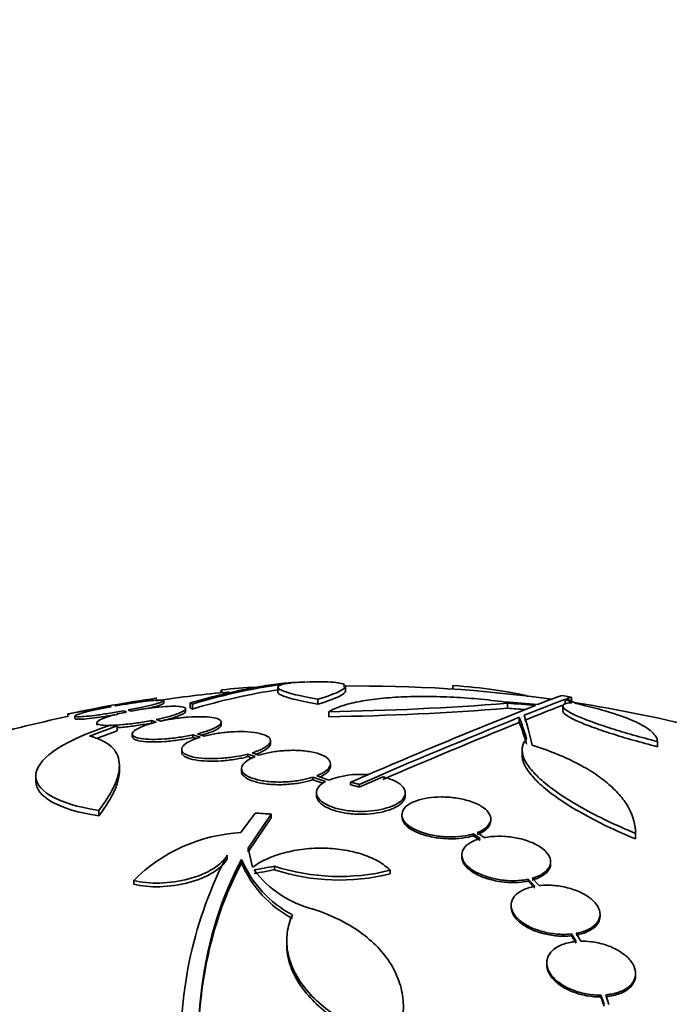
# Model space of a CAD drawing. Units: millimetres. Extents: x 0 to 780, y 0 to 1164.
# Drawn here: x 738 to 751, y 760 to 780 of the extents above; entities that cross this region are included whole.
import ezdxf
from ezdxf import colors
from ezdxf.entities.mleader import LeaderData, LeaderLine
from ezdxf.math import Vec2, Vec3

# ---------------------------------------------------------------- set-up
doc = ezdxf.new("R2010")
doc.units = ezdxf.units.MM
doc.layers.add('DV5_Défaut', color=7, linetype='Continuous')
doc.layers.add('Défaut', color=7, linetype='Continuous')

# ---------------------------------------------------------------- blocks, each defined once
blk = doc.blocks.new('_DOT')
at = {"color": 0}
blk.add_line((0, 0), (-1, 0), dxfattribs=at)
at = {"color": 0, "const_width": 0.333}
blk.add_lwpolyline([(-0.1665, 0, 1), (0.1665, 0, 1)], format="xyb", close=True, dxfattribs=at)
blk = doc.blocks.new('SE4')
at = {"layer": 'DV5_Défaut', "color": 7, "linetype": 'Continuous', "lineweight": 35}
for p, q in [((743.358, 766.127), (743.358, 766.027)), ((744.726, 766.046), (744.726, 766.147)), ((746.9, 766.153), (746.9, 766.089)), ((746.904, 766.164), (746.904, 766.089)), ((742.202, 766.052), (742.202, 766.014)), ((742.225, 766.075), (742.225, 766.017)), ((744.169, 765.884), (744.169, 765.783)), ((749.179, 765.884), (749.179, 765.782)), ((749.308, 765.847), (749.308, 765.922)), ((739.961, 765.739), (739.978, 765.733)), ((740.077, 765.751), (740.061, 765.757)), ((741.047, 765.803), (741.047, 765.854)), ((741.489, 765.638), (741.489, 765.689)), ((741.583, 765.812), (741.583, 765.711)), ((741.626, 765.787), (741.626, 765.685)), ((748.011, 765.803), (748.011, 765.701)), ((749.132, 765.747), (749.132, 765.645)), ((739.104, 765.588), (739.104, 765.537)), ((739.247, 765.543), (739.247, 765.491)), ((740.229, 765.648), (740.294, 765.626)), ((740.39, 765.645), (740.328, 765.666)), ((744.39, 765.631), (744.39, 765.529)), ((748.249, 765.518), (748.249, 765.415)), ((739.542, 765.139), (740.105, 765.345)), ((739.689, 765.408), (739.689, 765.356)), ((740.105, 765.345), (740.105, 765.242)), ((740.798, 765.454), (740.798, 765.402)), ((740.798, 765.454), (740.895, 765.42)), ((740.987, 765.441), (740.894, 765.473)), ((742.209, 765.37), (742.209, 765.421)), ((739.684, 765.088), (740.105, 765.242)), ((740.409, 765.183), (740.409, 765.131)), ((741.639, 765.164), (741.639, 765.112)), ((741.639, 765.164), (741.783, 765.114)), ((741.639, 765.112), (741.712, 765.087)), ((741.867, 765.138), (741.73, 765.185)), ((743.21, 764.993), (743.21, 765.045)), ((751.047, 765.028), (751.047, 764.923)), ((741.41, 764.869), (741.41, 764.816)), ((742.753, 764.775), (742.753, 764.723)), ((742.753, 764.775), (742.899, 764.724)), ((742.753, 764.723), (742.839, 764.692)), ((742.975, 764.751), (742.837, 764.799)), ((748.307, 764.848), (748.307, 764.743)), ((740.148, 764.43), (740.148, 764.536)), ((744.423, 764.526), (744.423, 764.579)), ((738.454, 764.33), (738.454, 764.223)), ((742.623, 764.482), (742.623, 764.429)), ((744.07, 764.308), (744.07, 764.255)), ((744.07, 764.308), (744.325, 764.217)), ((744.39, 764.249), (744.146, 764.336)), ((745.004, 764.107), (745.483, 764.313)), ((744.07, 764.255), (744.272, 764.183)), ((744.833, 764.206), (744.833, 764.152)), ((745.004, 764.161), (745.004, 764.107)), ((744.14, 763.99), (744.14, 763.937)), ((745.94, 763.934), (745.94, 763.988)), ((739.731, 763.633), (739.731, 763.523)), ((742.899, 763.58), (742.611, 763.185)), ((742.754, 762.871), (743.226, 763.558)), ((743.226, 763.558), (743.226, 763.483)), ((745.871, 763.544), (745.871, 763.506)), ((742.754, 762.797), (743.226, 763.483)), ((747.671, 763.423), (747.671, 763.461)), ((747.32, 763.157), (747.32, 763.12)), ((747.32, 763.157), (747.457, 763.062)), ((747.32, 763.12), (747.457, 763.025)), ((747.541, 763.082), (747.395, 763.183)), ((750.605, 763.169), (750.605, 763.056)), ((742.332, 762.726), (742.332, 762.652)), ((742.754, 762.871), (742.754, 762.797)), ((742.845, 762.482), (742.754, 762.871)), ((747.085, 762.73), (747.085, 762.693)), ((742.624, 762.641), (742.624, 762.567)), ((743.287, 762.504), (743.287, 762.43)), ((748.885, 762.555), (748.885, 762.593)), ((745.633, 762.421), (745.633, 762.348)), ((740.438, 762.215), (740.438, 762.14)), ((748.427, 762.24), (748.427, 762.203)), ((748.427, 762.24), (748.564, 762.097)), ((748.427, 762.203), (748.564, 762.06)), ((748.655, 762.11), (748.511, 762.26)), ((748.085, 761.713), (748.085, 761.676)), ((749.885, 761.493), (749.885, 761.53)), ((749.308, 761.132), (749.308, 761.095)), ((749.308, 761.132), (749.4, 760.979)), ((749.496, 760.985), (749.399, 761.145)), ((743.539, 760.995), (743.539, 760.922)), ((749.308, 761.095), (749.4, 760.943)), ((748.805, 760.546), (748.805, 760.51)), ((750.605, 760.297), (750.605, 760.333)), ((749.904, 759.894), (749.904, 759.858)), ((749.904, 759.894), (749.966, 759.708)), ((749.904, 759.858), (749.966, 759.672)), ((750.065, 759.704), (750, 759.899))]:
    blk.add_line(p, q, dxfattribs=at)
for centre, radius, start, end in [((745.139, 754.165), 12.141, 97.1873, 106.8198), ((743.268, 756.902), 9.232, 92.1949, 96.4864), ((745.004, 737.653), 28.6, 92.1963, 92.6556), ((745.004, 737.653), 28.5, 82.1191, 90.6537), ((745.004, 737.653), 28.55, 98.2812, 101.9015), ((745.004, 737.653), 28.5, 95.2924, 98.2958), ((745.139, 754.104), 12.102, 98.3431, 106.8777), ((763.272, 728.73), 39.737, 110.7724, 112.0542), ((745.004, 737.653), 28.6, 81.3582, 81.7648), ((743.396, 824.952), 59.329, 270.95998, 274.46161), ((743.396, 824.638), 59.117, 270.96356, 274.47776), ((798.005, 641.356), 133.863, 111.66995, 113.40401), ((763.268, 728.774), 39.599, 110.9361, 112.1277), ((745.004, 737.653), 28.5, 69.9948, 81.2052), ((745.004, 737.653), 28.5, 101.9228, 110.0052), ((803.756, 628.235), 148.08, 112.01475, 113.37571), ((802.377, 631.973), 144.002, 112.07899, 113.27173), ((745.038, 762.489), 1.875, 85.682, 110.2027), ((742.795, 759.854), 3.336, 93.1651, 134.9486), ((749.654, 758.905), 8.259, 152.4432, 182.5007), ((744.734, 763.541), 2.294, 203.0988, 241.8828), ((744.733, 763.469), 2.293, 203.1506, 241.9143), ((744.606, 766.581), 4.285, 252.0771, 283.8672), ((744.602, 763.739), 2.168, 217.2375, 255.8015), ((744.606, 766.516), 4.293, 252.1142, 283.8442)]:
    blk.add_arc(centre, radius, start, end, dxfattribs=at)
for centre, major_axis, ratio, start_param, end_param in [((748.632, 737.653), (0, 28.359), 0.203621, -0.117963, -0.09496), ((748.719, 737.653), (0, 28.348), 0.199989, -0.120164, -0.086359), ((746.198, 737.653), (0, 28.234), 0.965206, 6.194343, 6.218239), ((746.246, 737.653), (0, 28.21), 0.964615, 6.197488, 6.218252), ((746.246, 737.653), (0, 28.108), 0.964615, 6.205083, 6.218018), ((747.775, 737.653), (0, 28.465), 0.081699, -0.270959, -0.205541), ((747.998, 737.653), (0, 28.442), 0.064363, -0.284192, -0.194363), ((747.775, 737.653), (0, 28.364), 0.081699, -0.271943, -0.20628), ((747.343, 743.833), (-25.376, 9.6), 0.683087, -1.160194, -1.147525), ((742.996, 742.998), (25.752, 9.675), 0.683401, 1.308519, 1.323961), ((742.996, 742.998), (25.655, 9.639), 0.683401, 1.308477, 1.323978)]:
    blk.add_ellipse(centre, major_axis=major_axis, ratio=ratio, start_param=start_param, end_param=end_param, dxfattribs=at)
for points, knots in [([(743.708, 766.223), (743.666, 766.221), (743.623, 766.219), (743.452, 766.205), (743.314, 766.189), (743.019, 766.146), (742.862, 766.118), (742.363, 766.017), (741.992, 765.927), (741.583, 765.812)], [0, 0, 0, 0, 0.081118, 0.081118, 0.310838, 0.310838, 0.540559, 0.540559, 1, 1, 1, 1]), ([(743.62, 766.211), (743.498, 766.197), (743.42, 766.18), (743.364, 766.147), (743.356, 766.135), (743.362, 766.11), (743.389, 766.083), (743.457, 766.054), (743.547, 766.022), (743.603, 766.006), (743.798, 765.956), (743.964, 765.921), (744.169, 765.884)], [0, 0, 0, 0, 0.25, 0.25, 0.375, 0.375, 0.5, 0.625, 0.625, 0.75, 0.75, 1, 1, 1, 1]), ([(744.169, 765.884), (744.37, 765.945), (744.517, 765.999), (744.658, 766.071), (744.691, 766.093), (744.727, 766.133), (744.731, 766.15), (744.71, 766.181), (744.684, 766.194), (744.604, 766.215), (744.551, 766.223), (744.348, 766.24), (744.156, 766.241), (743.915, 766.232)], [0, 0, 0, 0, 0.25, 0.25, 0.375, 0.375, 0.5, 0.5, 0.625, 0.625, 0.75, 0.75, 1, 1, 1, 1]), ([(748.427, 765.943), (748.404, 765.95), (748.379, 765.957), (748.274, 765.983), (748.183, 766.003), (747.976, 766.041), (747.861, 766.059), (747.492, 766.11), (747.207, 766.14), (746.904, 766.164)], [0, 0, 0, 0, 0.078006, 0.078006, 0.308504, 0.308504, 0.539003, 0.539003, 1, 1, 1, 1]), ([(740.061, 765.757), (740.163, 765.775), (740.264, 765.793), (740.358, 765.81), (740.452, 765.826), (740.54, 765.842), (740.615, 765.855), (740.69, 765.869), (740.754, 765.88), (740.801, 765.888), (740.848, 765.897), (740.88, 765.902), (740.895, 765.905), (740.901, 765.906), (740.904, 765.907), (740.904, 765.907)], [0, 0, 0, 0, 0.227712, 0.227712, 0.227712, 0.455691, 0.455691, 0.455691, 0.68177, 0.68177, 0.68177, 0.904379, 0.904379, 0.904379, 1, 1, 1, 1]), ([(743.358, 766.027), (743.358, 766.026), (743.358, 766.024), (743.362, 766.01), (743.389, 765.983), (743.457, 765.953), (743.547, 765.921), (743.603, 765.905), (743.798, 765.855), (743.964, 765.82), (744.169, 765.783)], [0, 0, 0, 0, 0.025892, 0.025892, 0.220714, 0.415535, 0.415535, 0.610357, 0.610357, 1, 1, 1, 1]), ([(744.169, 765.783), (744.37, 765.844), (744.517, 765.899), (744.658, 765.97), (744.691, 765.993), (744.72, 766.025), (744.726, 766.037), (744.726, 766.047)], [0, 0, 0, 0, 0.550955, 0.550955, 0.826432, 0.826432, 1, 1, 1, 1]), ([(744.39, 765.631), (744.451, 765.67), (744.527, 765.705), (744.709, 765.768), (744.815, 765.797), (745.055, 765.848), (745.187, 765.869), (745.473, 765.904), (745.629, 765.918), (745.957, 765.936), (746.127, 765.94), (746.482, 765.941), (746.667, 765.937), (747.037, 765.92), (747.223, 765.907), (747.597, 765.873), (747.784, 765.852), (747.966, 765.827)], [0, 0, 0, 0, 0.125, 0.125, 0.25, 0.25, 0.375, 0.375, 0.5, 0.5, 0.625, 0.625, 0.75, 0.75, 0.875, 0.875, 1, 1, 1, 1]), ([(739.104, 765.586), (739.104, 765.586), (739.109, 765.587), (739.118, 765.589), (739.135, 765.592), (739.169, 765.598), (739.217, 765.606), (739.265, 765.615), (739.329, 765.626), (739.402, 765.64), (739.477, 765.653), (739.563, 765.668), (739.655, 765.685), (739.752, 765.702), (739.857, 765.721), (739.961, 765.739)], [0, 0, 0, 0, 0.113799, 0.113799, 0.113799, 0.330271, 0.330271, 0.330271, 0.547807, 0.547807, 0.547807, 0.768173, 0.768173, 0.768173, 1, 1, 1, 1]), ([(739.978, 765.733), (739.878, 765.715), (739.78, 765.695), (739.692, 765.676), (739.603, 765.657), (739.523, 765.638), (739.457, 765.621), (739.391, 765.604), (739.338, 765.588), (739.302, 765.575), (739.267, 765.562), (739.248, 765.551), (739.247, 765.543), (739.246, 765.536), (739.262, 765.531), (739.294, 765.53), (739.326, 765.528), (739.374, 765.53), (739.434, 765.535), (739.495, 765.54), (739.569, 765.548), (739.652, 765.558), (739.734, 765.569), (739.828, 765.582), (739.923, 765.597), (740.023, 765.612), (740.127, 765.63), (740.229, 765.648)], [0, 0, 0, 0, 0.113241, 0.113241, 0.113241, 0.226891, 0.226891, 0.226891, 0.340171, 0.340171, 0.340171, 0.451901, 0.451901, 0.451901, 0.561682, 0.561682, 0.561682, 0.670012, 0.670012, 0.670012, 0.778011, 0.778011, 0.778011, 0.886903, 0.886903, 0.886903, 1, 1, 1, 1]), ([(740.328, 765.666), (740.428, 765.685), (740.526, 765.705), (740.613, 765.724), (740.701, 765.743), (740.78, 765.761), (740.845, 765.778), (740.91, 765.795), (740.961, 765.811), (740.996, 765.824), (741.029, 765.836), (741.047, 765.847), (741.047, 765.854), (741.047, 765.861), (741.029, 765.866), (740.996, 765.867), (740.963, 765.868), (740.913, 765.866), (740.852, 765.861), (740.79, 765.856), (740.715, 765.848), (740.632, 765.837), (740.548, 765.827), (740.454, 765.813), (740.358, 765.798), (740.267, 765.784), (740.171, 765.768), (740.077, 765.751)], [0, 0, 0, 0, 0.114352, 0.114352, 0.114352, 0.229095, 0.229095, 0.229095, 0.343393, 0.343393, 0.343393, 0.456085, 0.456085, 0.456085, 0.566848, 0.566848, 0.566848, 0.676226, 0.676226, 0.676226, 0.78533, 0.78533, 0.78533, 0.895351, 0.895351, 0.895351, 1, 1, 1, 1]), ([(740.894, 765.473), (740.991, 765.494), (741.082, 765.516), (741.162, 765.538), (741.241, 765.56), (741.31, 765.583), (741.362, 765.604), (741.415, 765.625), (741.453, 765.646), (741.472, 765.663), (741.492, 765.681), (741.494, 765.697), (741.478, 765.709), (741.462, 765.721), (741.429, 765.73), (741.381, 765.736), (741.334, 765.741), (741.271, 765.743), (741.197, 765.741), (741.125, 765.739), (741.04, 765.734), (740.95, 765.726), (740.86, 765.717), (740.762, 765.705), (740.664, 765.691), (740.573, 765.678), (740.479, 765.662), (740.39, 765.645)], [0, 0, 0, 0, 0.115202, 0.115202, 0.115202, 0.2306, 0.2306, 0.2306, 0.346198, 0.346198, 0.346198, 0.460423, 0.460423, 0.460423, 0.572214, 0.572214, 0.572214, 0.681651, 0.681651, 0.681651, 0.789836, 0.789836, 0.789836, 0.898339, 0.898339, 0.898339, 1, 1, 1, 1]), ([(740.726, 765.698), (740.77, 765.709), (740.81, 765.718), (740.845, 765.728), (740.91, 765.745), (740.961, 765.76), (740.996, 765.773), (741.029, 765.786), (741.047, 765.796), (741.047, 765.803)], [0, 0, 0, 0, 0.217219, 0.217219, 0.217219, 0.612526, 0.612526, 0.612526, 1, 1, 1, 1]), ([(751.047, 765.028), (750.878, 765.071), (750.715, 765.115), (750.401, 765.204), (750.249, 765.25), (749.971, 765.338), (749.843, 765.381), (749.613, 765.466), (749.512, 765.506), (749.344, 765.581), (749.275, 765.616), (749.177, 765.679), (749.147, 765.706), (749.126, 765.754), (749.135, 765.773), (749.193, 765.801), (749.243, 765.81), (749.311, 765.814)], [0, 0, 0, 0, 0.125, 0.125, 0.25, 0.25, 0.375, 0.375, 0.5, 0.5, 0.625, 0.625, 0.75, 0.75, 0.875, 0.875, 1, 1, 1, 1]), ([(749.399, 765.796), (749.655, 765.74), (749.884, 765.681), (750.291, 765.556), (750.468, 765.49), (750.681, 765.391), (750.744, 765.357), (750.853, 765.291), (750.899, 765.257), (751.01, 765.156), (751.047, 765.091), (751.047, 765.028)], [0, 0, 0, 0, 0.25, 0.25, 0.5, 0.5, 0.625, 0.625, 0.75, 0.75, 1, 1, 1, 1]), ([(739.247, 765.491), (739.247, 765.484), (739.263, 765.48), (739.294, 765.478), (739.326, 765.477), (739.374, 765.479), (739.434, 765.484), (739.495, 765.489), (739.569, 765.497), (739.652, 765.507), (739.735, 765.518), (739.828, 765.531), (739.923, 765.546), (739.96, 765.551), (739.998, 765.557), (740.036, 765.564)], [0, 0, 0, 0, 0.223899, 0.223899, 0.223899, 0.452704, 0.452704, 0.452704, 0.680806, 0.680806, 0.680806, 0.9108, 0.9108, 0.9108, 1, 1, 1, 1]), ([(740.294, 765.626), (740.196, 765.606), (740.104, 765.584), (740.024, 765.562), (739.944, 765.54), (739.875, 765.517), (739.821, 765.496), (739.767, 765.474), (739.728, 765.454), (739.707, 765.435), (739.686, 765.417), (739.683, 765.401), (739.698, 765.388), (739.712, 765.376), (739.744, 765.367), (739.791, 765.361), (739.837, 765.355), (739.9, 765.353), (739.972, 765.355), (740.044, 765.356), (740.128, 765.361), (740.218, 765.37), (740.307, 765.378), (740.405, 765.39), (740.502, 765.404), (740.601, 765.418), (740.702, 765.435), (740.798, 765.454)], [0, 0, 0, 0, 0.114182, 0.114182, 0.114182, 0.22856, 0.22856, 0.22856, 0.343235, 0.343235, 0.343235, 0.456651, 0.456651, 0.456651, 0.567656, 0.567656, 0.567656, 0.67624, 0.67624, 0.67624, 0.783483, 0.783483, 0.783483, 0.890995, 0.890995, 0.890995, 1, 1, 1, 1]), ([(740.987, 765.442), (741.049, 765.457), (741.108, 765.472), (741.162, 765.487), (741.241, 765.509), (741.31, 765.532), (741.362, 765.553), (741.415, 765.574), (741.453, 765.595), (741.472, 765.612), (741.483, 765.622), (741.489, 765.631), (741.489, 765.64)], [0, 0, 0, 0, 0.208749, 0.208749, 0.208749, 0.519285, 0.519285, 0.519285, 0.830361, 0.830361, 0.830361, 1, 1, 1, 1]), ([(741.73, 765.185), (741.822, 765.208), (741.906, 765.234), (741.975, 765.26), (742.044, 765.285), (742.101, 765.312), (742.141, 765.338), (742.18, 765.365), (742.204, 765.39), (742.208, 765.414), (742.213, 765.437), (742.199, 765.458), (742.167, 765.475), (742.137, 765.492), (742.088, 765.506), (742.026, 765.515), (741.966, 765.525), (741.89, 765.53), (741.807, 765.531), (741.725, 765.532), (741.633, 765.528), (741.538, 765.521), (741.444, 765.514), (741.345, 765.503), (741.248, 765.489), (741.159, 765.475), (741.07, 765.459), (740.987, 765.441)], [0, 0, 0, 0, 0.116012, 0.116012, 0.116012, 0.232107, 0.232107, 0.232107, 0.349198, 0.349198, 0.349198, 0.465206, 0.465206, 0.465206, 0.578175, 0.578175, 0.578175, 0.687624, 0.687624, 0.687624, 0.794677, 0.794677, 0.794677, 0.901382, 0.901382, 0.901382, 1, 1, 1, 1]), ([(751.047, 764.923), (750.878, 764.967), (750.715, 765.011), (750.401, 765.1), (750.249, 765.146), (749.971, 765.235), (749.844, 765.278), (749.613, 765.363), (749.512, 765.403), (749.344, 765.478), (749.275, 765.514), (749.177, 765.577), (749.147, 765.604), (749.133, 765.634), (749.132, 765.64), (749.132, 765.646)], [0, 0, 0, 0, 0.159588, 0.159588, 0.319176, 0.319176, 0.478764, 0.478764, 0.638352, 0.638352, 0.79794, 0.79794, 0.957528, 0.957528, 1, 1, 1, 1]), ([(739.97, 765.357), (739.066, 765.075), (738.512, 764.711), (738.404, 764.055), (738.862, 763.763), (739.731, 763.633)], [0, 0, 0, 0, 0.5, 0.5, 1, 1, 1, 1]), ([(740.088, 765.308), (740.13, 765.311), (740.173, 765.314), (740.218, 765.318), (740.307, 765.326), (740.405, 765.338), (740.502, 765.352), (740.601, 765.367), (740.702, 765.384), (740.798, 765.402)], [0, 0, 0, 0, 0.19849, 0.19849, 0.19849, 0.596486, 0.596486, 0.596486, 1, 1, 1, 1]), ([(740.895, 765.42), (740.803, 765.398), (740.719, 765.373), (740.649, 765.347), (740.579, 765.321), (740.521, 765.294), (740.481, 765.268), (740.44, 765.242), (740.416, 765.216), (740.41, 765.192), (740.405, 765.169), (740.418, 765.147), (740.448, 765.13), (740.478, 765.112), (740.526, 765.098), (740.587, 765.088), (740.647, 765.079), (740.721, 765.073), (740.804, 765.072), (740.886, 765.071), (740.977, 765.074), (741.072, 765.081), (741.166, 765.088), (741.265, 765.099), (741.362, 765.113), (741.457, 765.127), (741.551, 765.145), (741.639, 765.164)], [0, 0, 0, 0, 0.11516, 0.11516, 0.11516, 0.230397, 0.230397, 0.230397, 0.346745, 0.346745, 0.346745, 0.462189, 0.462189, 0.462189, 0.574664, 0.574664, 0.574664, 0.68354, 0.68354, 0.68354, 0.789887, 0.789887, 0.789887, 0.895812, 0.895812, 0.895812, 1, 1, 1, 1]), ([(741.817, 765.157), (741.875, 765.173), (741.928, 765.19), (741.975, 765.208), (742.044, 765.234), (742.101, 765.261), (742.141, 765.287), (742.18, 765.313), (742.204, 765.339), (742.208, 765.362), (742.209, 765.365), (742.209, 765.368), (742.209, 765.371)], [0, 0, 0, 0, 0.2406, 0.2406, 0.2406, 0.597063, 0.597063, 0.597063, 0.956597, 0.956597, 0.956597, 1, 1, 1, 1]), ([(739.731, 763.633), (739.876, 763.822), (739.985, 763.997), (740.09, 764.239), (740.116, 764.316), (740.146, 764.463), (740.151, 764.534), (740.133, 764.728), (740.079, 764.839), (739.88, 765.021), (739.733, 765.092), (739.542, 765.139)], [0, 0, 0, 0, 0.25, 0.25, 0.375, 0.375, 0.5, 0.5, 0.75, 0.75, 1, 1, 1, 1]), ([(740.409, 765.13), (740.409, 765.111), (740.422, 765.093), (740.448, 765.078), (740.478, 765.06), (740.526, 765.046), (740.587, 765.036), (740.647, 765.026), (740.722, 765.021), (740.805, 765.02), (740.886, 765.019), (740.977, 765.022), (741.072, 765.029), (741.166, 765.036), (741.265, 765.047), (741.362, 765.061), (741.457, 765.075), (741.551, 765.093), (741.639, 765.112)], [0, 0, 0, 0, 0.154368, 0.154368, 0.154368, 0.331248, 0.331248, 0.331248, 0.502447, 0.502447, 0.502447, 0.669657, 0.669657, 0.669657, 0.836201, 0.836201, 0.836201, 1, 1, 1, 1]), ([(741.783, 765.114), (741.698, 765.088), (741.623, 765.059), (741.565, 765.029), (741.507, 764.999), (741.463, 764.966), (741.438, 764.935), (741.412, 764.903), (741.404, 764.871), (741.414, 764.842), (741.425, 764.813), (741.455, 764.786), (741.502, 764.763), (741.547, 764.74), (741.61, 764.722), (741.686, 764.708), (741.758, 764.695), (741.844, 764.687), (741.936, 764.684), (742.024, 764.681), (742.121, 764.683), (742.218, 764.69), (742.313, 764.696), (742.412, 764.708), (742.505, 764.723), (742.592, 764.737), (742.676, 764.755), (742.753, 764.775)], [0, 0, 0, 0, 0.116577, 0.116577, 0.116577, 0.233134, 0.233134, 0.233134, 0.35179, 0.35179, 0.35179, 0.469875, 0.469875, 0.469875, 0.584161, 0.584161, 0.584161, 0.693299, 0.693299, 0.693299, 0.798489, 0.798489, 0.798489, 0.902569, 0.902569, 0.902569, 1, 1, 1, 1]), ([(742.837, 764.799), (742.922, 764.826), (742.997, 764.855), (743.055, 764.886), (743.113, 764.916), (743.156, 764.948), (743.182, 764.979), (743.208, 765.011), (743.216, 765.043), (743.205, 765.072), (743.194, 765.101), (743.164, 765.128), (743.117, 765.15), (743.071, 765.172), (743.008, 765.191), (742.932, 765.204), (742.86, 765.217), (742.774, 765.225), (742.682, 765.228), (742.594, 765.231), (742.497, 765.229), (742.4, 765.222), (742.304, 765.215), (742.206, 765.204), (742.113, 765.189), (742.026, 765.175), (741.943, 765.158), (741.867, 765.138)], [0, 0, 0, 0, 0.116869, 0.116869, 0.116869, 0.233725, 0.233725, 0.233725, 0.35257, 0.35257, 0.35257, 0.470627, 0.470627, 0.470627, 0.584806, 0.584806, 0.584806, 0.693965, 0.693965, 0.693965, 0.799364, 0.799364, 0.799364, 0.903724, 0.903724, 0.903724, 1, 1, 1, 1]), ([(742.916, 764.773), (742.969, 764.792), (743.015, 764.812), (743.055, 764.833), (743.113, 764.864), (743.156, 764.896), (743.182, 764.927), (743.2, 764.95), (743.21, 764.972), (743.21, 764.994)], [0, 0, 0, 0, 0.282891, 0.282891, 0.282891, 0.700111, 0.700111, 0.700111, 1, 1, 1, 1]), ([(750.605, 763.169), (750.202, 763.335), (749.842, 763.507), (749.365, 763.774), (749.219, 763.863), (748.958, 764.038), (748.842, 764.125), (748.64, 764.296), (748.555, 764.38), (748.422, 764.541), (748.373, 764.618), (748.313, 764.766), (748.301, 764.837), (748.319, 764.966), (748.347, 765.025), (748.397, 765.079)], [0, 0, 0, 0, 0.25, 0.25, 0.375, 0.375, 0.5, 0.5, 0.625, 0.625, 0.75, 0.75, 0.875, 0.875, 1, 1, 1, 1]), ([(748.511, 764.954), (748.847, 764.848), (749.143, 764.728), (749.534, 764.528), (749.656, 764.458), (749.877, 764.312), (749.977, 764.237), (750.154, 764.083), (750.233, 764.005), (750.368, 763.843), (750.425, 763.76), (750.56, 763.51), (750.605, 763.341), (750.605, 763.169)], [0, 0, 0, 0, 0.25, 0.25, 0.375, 0.375, 0.5, 0.5, 0.625, 0.625, 0.75, 0.75, 1, 1, 1, 1]), ([(741.41, 764.815), (741.41, 764.807), (741.411, 764.798), (741.414, 764.79), (741.425, 764.76), (741.455, 764.733), (741.502, 764.71), (741.547, 764.688), (741.611, 764.669), (741.686, 764.655), (741.758, 764.642), (741.844, 764.634), (741.936, 764.631), (742.024, 764.628), (742.121, 764.63), (742.218, 764.637), (742.313, 764.643), (742.412, 764.655), (742.505, 764.67), (742.592, 764.685), (742.676, 764.702), (742.753, 764.723)], [0, 0, 0, 0, 0.049912, 0.049912, 0.049912, 0.223045, 0.223045, 0.223045, 0.390586, 0.390586, 0.390586, 0.550552, 0.550552, 0.550552, 0.704711, 0.704711, 0.704711, 0.85724, 0.85724, 0.85724, 1, 1, 1, 1]), ([(742.899, 764.724), (742.822, 764.694), (742.759, 764.66), (742.713, 764.625), (742.668, 764.589), (742.639, 764.552), (742.628, 764.515), (742.617, 764.477), (742.625, 764.439), (742.651, 764.403), (742.678, 764.368), (742.724, 764.335), (742.787, 764.307), (742.847, 764.28), (742.925, 764.257), (743.013, 764.24), (743.095, 764.224), (743.189, 764.214), (743.287, 764.21), (743.38, 764.206), (743.479, 764.208), (743.575, 764.215), (743.669, 764.223), (743.764, 764.235), (743.851, 764.252), (743.93, 764.268), (744.004, 764.287), (744.07, 764.308)], [0, 0, 0, 0, 0.118127, 0.118127, 0.118127, 0.236144, 0.236144, 0.236144, 0.357418, 0.357418, 0.357418, 0.478345, 0.478345, 0.478345, 0.594269, 0.594269, 0.594269, 0.703079, 0.703079, 0.703079, 0.80636, 0.80636, 0.80636, 0.907974, 0.907974, 0.907974, 1, 1, 1, 1]), ([(744.146, 764.336), (744.223, 764.366), (744.286, 764.401), (744.332, 764.436), (744.378, 764.472), (744.407, 764.51), (744.418, 764.547), (744.429, 764.585), (744.421, 764.623), (744.394, 764.658), (744.367, 764.693), (744.321, 764.726), (744.258, 764.753), (744.198, 764.78), (744.121, 764.802), (744.033, 764.819), (743.95, 764.834), (743.856, 764.844), (743.759, 764.848), (743.665, 764.852), (743.567, 764.85), (743.471, 764.843), (743.376, 764.836), (743.281, 764.823), (743.194, 764.806), (743.115, 764.791), (743.041, 764.772), (742.975, 764.751)], [0, 0, 0, 0, 0.118366, 0.118366, 0.118366, 0.236629, 0.236629, 0.236629, 0.358005, 0.358005, 0.358005, 0.478705, 0.478705, 0.478705, 0.594269, 0.594269, 0.594269, 0.702927, 0.702927, 0.702927, 0.806353, 0.806353, 0.806353, 0.908212, 0.908212, 0.908212, 1, 1, 1, 1]), ([(750.605, 763.056), (750.202, 763.223), (749.842, 763.396), (749.365, 763.664), (749.219, 763.753), (748.958, 763.929), (748.842, 764.016), (748.64, 764.189), (748.555, 764.273), (748.422, 764.435), (748.373, 764.512), (748.32, 764.644), (748.308, 764.699), (748.307, 764.751)], [0, 0, 0, 0, 0.295342, 0.295342, 0.443014, 0.443014, 0.590685, 0.590685, 0.738356, 0.738356, 0.886027, 0.886027, 1, 1, 1, 1]), ([(744.215, 764.313), (744.262, 764.335), (744.301, 764.359), (744.332, 764.383), (744.378, 764.419), (744.407, 764.457), (744.418, 764.494), (744.421, 764.505), (744.423, 764.516), (744.423, 764.527)], [0, 0, 0, 0, 0.344416, 0.344416, 0.344416, 0.84971, 0.84971, 0.84971, 1, 1, 1, 1]), ([(739.731, 763.523), (739.876, 763.713), (739.985, 763.888), (740.09, 764.131), (740.116, 764.209), (740.142, 764.336), (740.148, 764.387), (740.148, 764.435)], [0, 0, 0, 0, 0.5381551, 0.5381551, 0.8072326, 0.8072326, 1, 1, 1, 1]), ([(742.623, 764.428), (742.623, 764.401), (742.632, 764.375), (742.651, 764.35), (742.678, 764.315), (742.725, 764.281), (742.787, 764.253), (742.848, 764.226), (742.925, 764.203), (743.013, 764.186), (743.095, 764.171), (743.19, 764.16), (743.288, 764.156), (743.38, 764.152), (743.479, 764.154), (743.575, 764.162), (743.669, 764.169), (743.764, 764.182), (743.851, 764.199), (743.93, 764.214), (744.004, 764.233), (744.07, 764.255)], [0, 0, 0, 0, 0.118014, 0.118014, 0.118014, 0.284067, 0.284067, 0.284067, 0.443222, 0.443222, 0.443222, 0.592572, 0.592572, 0.592572, 0.734306, 0.734306, 0.734306, 0.87375, 0.87375, 0.87375, 1, 1, 1, 1]), ([(744.325, 764.217), (744.309, 764.209), (744.294, 764.2), (744.279, 764.19), (744.226, 764.155), (744.186, 764.116), (744.164, 764.077), (744.14, 764.034), (744.134, 763.989), (744.146, 763.945), (744.159, 763.9), (744.193, 763.855), (744.244, 763.814), (744.281, 763.785), (744.328, 763.757), (744.384, 763.732), (744.449, 763.702), (744.528, 763.677), (744.615, 763.657), (744.701, 763.637), (744.799, 763.623), (744.898, 763.616), (744.992, 763.61), (745.09, 763.61), (745.185, 763.616), (745.276, 763.622), (745.366, 763.634), (745.447, 763.652), (745.531, 763.67), (745.607, 763.693), (745.672, 763.72), (745.741, 763.749), (745.799, 763.782), (745.842, 763.817), (745.888, 763.856), (745.919, 763.897), (745.932, 763.939), (745.946, 763.983), (745.941, 764.029), (745.917, 764.072), (745.892, 764.117), (745.847, 764.16), (745.784, 764.198), (745.723, 764.235), (745.644, 764.269), (745.553, 764.295), (745.531, 764.301), (745.507, 764.308), (745.483, 764.313)], [0, 0, 0, 0, 0.018258, 0.018258, 0.018258, 0.088134, 0.088134, 0.088134, 0.162905, 0.162905, 0.162905, 0.240506, 0.240506, 0.240506, 0.295717, 0.295717, 0.295717, 0.361637, 0.361637, 0.361637, 0.427797, 0.427797, 0.427797, 0.490729, 0.490729, 0.490729, 0.551773, 0.551773, 0.551773, 0.614245, 0.614245, 0.614245, 0.680723, 0.680723, 0.680723, 0.752433, 0.752433, 0.752433, 0.828644, 0.828644, 0.828644, 0.906396, 0.906396, 0.906396, 0.981526, 0.981526, 0.981526, 1, 1, 1, 1]), ([(744.14, 763.937), (744.14, 763.902), (744.151, 763.868), (744.173, 763.834), (744.203, 763.79), (744.253, 763.747), (744.32, 763.709), (744.367, 763.683), (744.423, 763.659), (744.485, 763.638), (744.559, 763.613), (744.645, 763.593), (744.735, 763.579), (744.826, 763.565), (744.924, 763.557), (745.021, 763.556), (745.115, 763.555), (745.211, 763.561), (745.3, 763.572), (745.388, 763.583), (745.473, 763.6), (745.548, 763.622), (745.626, 763.645), (745.696, 763.672), (745.752, 763.703), (745.813, 763.736), (745.86, 763.773), (745.891, 763.812), (745.923, 763.851), (745.94, 763.893), (745.94, 763.934)], [0, 0, 0, 0, 0.0907966, 0.0907966, 0.0907966, 0.2116228, 0.2116228, 0.2116228, 0.2952005, 0.2952005, 0.2952005, 0.394431, 0.394431, 0.394431, 0.4939473, 0.4939473, 0.4939473, 0.5898364, 0.5898364, 0.5898364, 0.6850524, 0.6850524, 0.6850524, 0.7844043, 0.7844043, 0.7844043, 0.8911244, 0.8911244, 0.8911244, 1, 1, 1, 1]), ([(747.395, 763.183), (747.411, 763.189), (747.427, 763.196), (747.442, 763.202), (747.509, 763.233), (747.563, 763.269), (747.602, 763.308), (747.642, 763.35), (747.665, 763.395), (747.67, 763.442), (747.675, 763.49), (747.661, 763.539), (747.627, 763.587), (747.594, 763.634), (747.541, 763.68), (747.472, 763.722), (747.407, 763.761), (747.326, 763.796), (747.235, 763.825), (747.15, 763.851), (747.054, 763.873), (746.957, 763.886), (746.863, 763.9), (746.766, 763.906), (746.672, 763.906), (746.578, 763.906), (746.486, 763.899), (746.401, 763.886), (746.314, 763.873), (746.233, 763.852), (746.164, 763.828), (746.09, 763.801), (746.028, 763.769), (745.981, 763.732), (745.932, 763.694), (745.898, 763.651), (745.882, 763.606), (745.866, 763.559), (745.868, 763.51), (745.89, 763.462), (745.912, 763.413), (745.954, 763.365), (746.013, 763.32), (746.07, 763.278), (746.144, 763.238), (746.23, 763.205), (746.281, 763.186), (746.338, 763.168), (746.397, 763.153), (746.483, 763.131), (746.577, 763.115), (746.671, 763.106), (746.766, 763.097), (746.863, 763.094), (746.955, 763.099), (747.047, 763.103), (747.137, 763.115), (747.218, 763.132), (747.253, 763.139), (747.287, 763.148), (747.32, 763.157)], [0, 0, 0, 0, 0.012064, 0.012064, 0.012064, 0.067429, 0.067429, 0.067429, 0.125932, 0.125932, 0.125932, 0.18614, 0.18614, 0.18614, 0.245543, 0.245543, 0.245543, 0.301808, 0.301808, 0.301808, 0.354275, 0.354275, 0.354275, 0.404215, 0.404215, 0.404215, 0.45382, 0.45382, 0.45382, 0.505157, 0.505157, 0.505157, 0.559591, 0.559591, 0.559591, 0.617381, 0.617381, 0.617381, 0.677367, 0.677367, 0.677367, 0.737178, 0.737178, 0.737178, 0.79435, 0.79435, 0.79435, 0.828407, 0.828407, 0.828407, 0.878221, 0.878221, 0.878221, 0.928024, 0.928024, 0.928024, 0.978094, 0.978094, 0.978094, 1, 1, 1, 1]), ([(745.871, 763.508), (745.871, 763.467), (745.885, 763.426), (745.912, 763.386), (745.943, 763.339), (745.995, 763.292), (746.062, 763.25), (746.126, 763.21), (746.207, 763.174), (746.297, 763.144), (746.349, 763.127), (746.406, 763.112), (746.465, 763.1), (746.554, 763.081), (746.65, 763.068), (746.745, 763.063), (746.84, 763.057), (746.936, 763.058), (747.026, 763.066), (747.117, 763.074), (747.204, 763.089), (747.281, 763.109), (747.294, 763.112), (747.307, 763.116), (747.32, 763.12)], [0, 0, 0, 0, 0.140423, 0.140423, 0.140423, 0.306641, 0.306641, 0.306641, 0.464141, 0.464141, 0.464141, 0.555378, 0.555378, 0.555378, 0.695077, 0.695077, 0.695077, 0.834676, 0.834676, 0.834676, 0.97598, 0.97598, 0.97598, 1, 1, 1, 1]), ([(747.395, 763.146), (747.43, 763.159), (747.462, 763.173), (747.49, 763.189), (747.552, 763.223), (747.599, 763.262), (747.629, 763.303), (747.657, 763.341), (747.671, 763.382), (747.671, 763.423)], [0, 0, 0, 0, 0.195398, 0.195398, 0.195398, 0.615423, 0.615423, 0.615423, 1, 1, 1, 1]), ([(748.511, 762.26), (748.548, 762.27), (748.583, 762.282), (748.615, 762.295), (748.688, 762.325), (748.748, 762.362), (748.793, 762.403), (748.839, 762.446), (748.868, 762.494), (748.879, 762.545), (748.891, 762.596), (748.883, 762.651), (748.856, 762.704), (748.83, 762.756), (748.785, 762.808), (748.724, 762.856), (748.666, 762.902), (748.592, 762.945), (748.508, 762.981), (748.428, 763.016), (748.337, 763.045), (748.242, 763.066), (748.15, 763.087), (748.052, 763.101), (747.957, 763.107), (747.861, 763.113), (747.765, 763.111), (747.676, 763.102), (747.629, 763.097), (747.584, 763.091), (747.541, 763.082)], [0, 0, 0, 0, 0.050311, 0.050311, 0.050311, 0.164294, 0.164294, 0.164294, 0.282601, 0.282601, 0.282601, 0.402362, 0.402362, 0.402362, 0.519671, 0.519671, 0.519671, 0.631665, 0.631665, 0.631665, 0.738216, 0.738216, 0.738216, 0.84175, 0.84175, 0.84175, 0.945712, 0.945712, 0.945712, 1, 1, 1, 1]), ([(747.457, 763.062), (747.421, 763.052), (747.387, 763.041), (747.356, 763.028), (747.283, 762.998), (747.221, 762.961), (747.176, 762.92), (747.13, 762.877), (747.101, 762.828), (747.09, 762.778), (747.078, 762.726), (747.086, 762.672), (747.113, 762.618), (747.139, 762.566), (747.184, 762.513), (747.245, 762.465), (747.303, 762.419), (747.377, 762.376), (747.461, 762.34), (747.541, 762.305), (747.632, 762.276), (747.727, 762.255), (747.819, 762.234), (747.917, 762.22), (748.013, 762.214), (748.109, 762.208), (748.205, 762.21), (748.294, 762.22), (748.34, 762.224), (748.385, 762.231), (748.427, 762.24)], [0, 0, 0, 0, 0.048998, 0.048998, 0.048998, 0.164183, 0.164183, 0.164183, 0.28277, 0.28277, 0.28277, 0.402614, 0.402614, 0.402614, 0.519814, 0.519814, 0.519814, 0.631735, 0.631735, 0.631735, 0.738423, 0.738423, 0.738423, 0.84225, 0.84225, 0.84225, 0.946482, 0.946482, 0.946482, 1, 1, 1, 1]), ([(740.438, 762.215), (740.517, 762.195), (740.6, 762.181), (740.778, 762.164), (740.873, 762.16), (741.161, 762.168), (741.364, 762.197), (741.74, 762.297), (741.912, 762.369), (742.181, 762.535), (742.279, 762.63), (742.332, 762.726)], [0, 0, 0, 0, 0.125, 0.125, 0.25, 0.25, 0.5, 0.5, 0.75, 0.75, 1, 1, 1, 1]), ([(745.633, 762.421), (745.57, 762.485), (745.492, 762.544), (745.31, 762.651), (745.204, 762.698), (744.976, 762.776), (744.849, 762.808), (744.586, 762.852), (744.45, 762.865), (744.168, 762.871), (744.028, 762.865), (743.751, 762.834), (743.615, 762.808), (743.361, 762.741), (743.24, 762.698), (743.024, 762.599), (742.928, 762.544), (742.845, 762.482)], [0, 0, 0, 0, 0.125, 0.125, 0.25, 0.25, 0.375, 0.375, 0.5, 0.5, 0.625, 0.625, 0.75, 0.75, 0.875, 0.875, 1, 1, 1, 1]), ([(747.085, 762.695), (747.085, 762.657), (747.094, 762.619), (747.113, 762.581), (747.139, 762.529), (747.184, 762.476), (747.245, 762.428), (747.303, 762.382), (747.377, 762.339), (747.461, 762.303), (747.541, 762.268), (747.632, 762.239), (747.727, 762.218), (747.819, 762.197), (747.917, 762.183), (748.013, 762.177), (748.109, 762.171), (748.205, 762.173), (748.294, 762.183), (748.34, 762.187), (748.385, 762.194), (748.427, 762.203)], [0, 0, 0, 0, 0.124139, 0.124139, 0.124139, 0.296008, 0.296008, 0.296008, 0.460107, 0.460107, 0.460107, 0.616505, 0.616505, 0.616505, 0.768693, 0.768693, 0.768693, 0.921477, 0.921477, 0.921477, 1, 1, 1, 1]), ([(740.438, 762.14), (740.517, 762.121), (740.6, 762.107), (740.778, 762.09), (740.873, 762.086), (741.161, 762.094), (741.364, 762.123), (741.74, 762.223), (741.912, 762.295), (742.181, 762.461), (742.279, 762.556), (742.332, 762.652)], [0, 0, 0, 0, 0.125, 0.125, 0.25, 0.25, 0.5, 0.5, 0.75, 0.75, 1, 1, 1, 1]), ([(744.571, 749.681), (743.87, 750.945), (743.288, 752.181), (742.38, 754.606), (742.056, 755.804), (741.716, 758.034), (741.693, 759.088), (741.946, 761.023), (742.218, 761.886), (742.624, 762.641)], [0, 0, 0, 0, 0.25, 0.25, 0.5, 0.5, 0.75, 0.75, 1, 1, 1, 1]), ([(741.739, 758.706), (741.739, 759.15), (741.766, 759.58), (741.949, 760.961), (742.221, 761.818), (742.624, 762.567)], [0, 0, 0, 0, 0.2997317, 0.2997317, 1, 1, 1, 1]), ([(748.511, 762.223), (748.548, 762.233), (748.583, 762.245), (748.615, 762.258), (748.687, 762.288), (748.748, 762.325), (748.792, 762.366), (748.839, 762.409), (748.868, 762.457), (748.879, 762.508), (748.883, 762.523), (748.884, 762.538), (748.884, 762.554)], [0, 0, 0, 0, 0.158029, 0.158029, 0.158029, 0.51656, 0.51656, 0.51656, 0.888742, 0.888742, 0.888742, 1, 1, 1, 1]), ([(748.564, 762.097), (748.541, 762.093), (748.519, 762.088), (748.497, 762.082), (748.411, 762.061), (748.334, 762.03), (748.272, 761.993), (748.209, 761.955), (748.159, 761.909), (748.128, 761.858), (748.096, 761.807), (748.081, 761.751), (748.086, 761.693), (748.09, 761.636), (748.113, 761.576), (748.153, 761.519), (748.192, 761.464), (748.248, 761.41), (748.317, 761.362), (748.383, 761.315), (748.463, 761.272), (748.55, 761.237), (748.635, 761.203), (748.73, 761.175), (748.825, 761.156), (748.921, 761.137), (749.02, 761.126), (749.116, 761.124), (749.181, 761.122), (749.246, 761.125), (749.308, 761.132)], [0, 0, 0, 0, 0.028908, 0.028908, 0.028908, 0.143508, 0.143508, 0.143508, 0.260502, 0.260502, 0.260502, 0.378348, 0.378348, 0.378348, 0.494256, 0.494256, 0.494256, 0.60635, 0.60635, 0.60635, 0.714617, 0.714617, 0.714617, 0.820736, 0.820736, 0.820736, 0.92713, 0.92713, 0.92713, 1, 1, 1, 1]), ([(749.399, 761.145), (749.435, 761.151), (749.47, 761.159), (749.504, 761.169), (749.587, 761.192), (749.66, 761.224), (749.719, 761.263), (749.779, 761.303), (749.825, 761.351), (749.852, 761.402), (749.88, 761.454), (749.891, 761.512), (749.882, 761.57), (749.874, 761.626), (749.847, 761.686), (749.803, 761.742), (749.76, 761.796), (749.701, 761.849), (749.63, 761.896), (749.561, 761.942), (749.479, 761.983), (749.39, 762.016), (749.304, 762.049), (749.208, 762.075), (749.113, 762.092), (749.016, 762.11), (748.917, 762.119), (748.822, 762.119), (748.765, 762.119), (748.709, 762.116), (748.655, 762.11)], [0, 0, 0, 0, 0.045214, 0.045214, 0.045214, 0.158699, 0.158699, 0.158699, 0.275117, 0.275117, 0.275117, 0.392197, 0.392197, 0.392197, 0.507167, 0.507167, 0.507167, 0.618202, 0.618202, 0.618202, 0.725418, 0.725418, 0.725418, 0.830667, 0.830667, 0.830667, 0.936493, 0.936493, 0.936493, 1, 1, 1, 1]), ([(743.653, 761.518), (743.601, 761.401), (743.566, 761.28), (743.534, 761.034), (743.536, 760.907), (743.578, 760.657), (743.618, 760.532), (743.734, 760.284), (743.811, 760.161), (743.997, 759.925), (744.107, 759.811), (744.36, 759.592), (744.503, 759.488), (744.813, 759.296), (744.98, 759.207), (745.341, 759.046), (745.534, 758.974), (745.734, 758.912)], [0, 0, 0, 0, 0.125, 0.125, 0.25, 0.25, 0.375, 0.375, 0.5, 0.5, 0.625, 0.625, 0.75, 0.75, 0.875, 0.875, 1, 1, 1, 1]), ([(745.734, 758.912), (745.795, 759.047), (745.84, 759.184), (745.895, 759.46), (745.906, 759.599), (745.891, 759.871), (745.867, 760.004), (745.784, 760.266), (745.725, 760.394), (745.576, 760.637), (745.486, 760.753), (745.275, 760.973), (745.153, 761.077), (744.886, 761.267), (744.74, 761.353), (744.423, 761.509), (744.251, 761.579), (744.07, 761.638)], [0, 0, 0, 0, 0.125, 0.125, 0.25, 0.25, 0.375, 0.375, 0.5, 0.5, 0.625, 0.625, 0.75, 0.75, 0.875, 0.875, 1, 1, 1, 1]), ([(748.085, 761.677), (748.085, 761.662), (748.086, 761.647), (748.089, 761.632), (748.098, 761.574), (748.126, 761.515), (748.171, 761.459), (748.214, 761.405), (748.274, 761.352), (748.346, 761.305), (748.416, 761.26), (748.499, 761.219), (748.587, 761.186), (748.675, 761.154), (748.77, 761.129), (748.866, 761.112), (748.963, 761.095), (749.062, 761.087), (749.157, 761.087), (749.208, 761.087), (749.259, 761.09), (749.308, 761.095)], [0, 0, 0, 0, 0.048083, 0.048083, 0.048083, 0.229762, 0.229762, 0.229762, 0.405219, 0.405219, 0.405219, 0.574876, 0.574876, 0.574876, 0.741652, 0.741652, 0.741652, 0.90941, 0.90941, 0.90941, 1, 1, 1, 1]), ([(749.399, 761.108), (749.435, 761.115), (749.47, 761.123), (749.503, 761.132), (749.587, 761.155), (749.66, 761.188), (749.719, 761.227), (749.779, 761.266), (749.825, 761.314), (749.852, 761.366), (749.874, 761.406), (749.885, 761.449), (749.885, 761.493)], [0, 0, 0, 0, 0.123707, 0.123707, 0.123707, 0.434397, 0.434397, 0.434397, 0.75315, 0.75315, 0.75315, 1, 1, 1, 1]), ([(743.539, 760.923), (743.539, 760.852), (743.545, 760.782), (743.578, 760.586), (743.618, 760.459), (743.735, 760.211), (743.81, 760.09), (743.997, 759.854), (744.109, 759.738), (744.362, 759.52), (744.502, 759.417), (744.813, 759.225), (744.984, 759.135), (745.344, 758.974), (745.534, 758.903), (745.734, 758.841)], [0, 0, 0, 0, 0.086447, 0.086447, 0.238706, 0.238706, 0.390964, 0.390964, 0.543223, 0.543223, 0.695482, 0.695482, 0.847741, 0.847741, 1, 1, 1, 1]), ([(749.4, 760.979), (749.37, 760.977), (749.34, 760.973), (749.312, 760.968), (749.22, 760.952), (749.135, 760.926), (749.064, 760.892), (748.991, 760.856), (748.931, 760.812), (748.888, 760.761), (748.845, 760.71), (748.817, 760.652), (748.809, 760.591), (748.8, 760.531), (748.809, 760.468), (748.836, 760.405), (748.862, 760.344), (748.905, 760.283), (748.962, 760.226), (749.018, 760.171), (749.089, 760.119), (749.168, 760.074), (749.247, 760.03), (749.337, 759.992), (749.429, 759.963), (749.523, 759.934), (749.623, 759.913), (749.72, 759.903), (749.782, 759.896), (749.844, 759.893), (749.904, 759.894)], [0, 0, 0, 0, 0.035678, 0.035678, 0.035678, 0.150134, 0.150134, 0.150134, 0.26632, 0.26632, 0.26632, 0.382324, 0.382324, 0.382324, 0.496274, 0.496274, 0.496274, 0.607276, 0.607276, 0.607276, 0.715807, 0.715807, 0.715807, 0.823381, 0.823381, 0.823381, 0.93182, 0.93182, 0.93182, 1, 1, 1, 1]), ([(750, 759.899), (750.031, 759.902), (750.06, 759.905), (750.089, 759.91), (750.181, 759.925), (750.267, 759.95), (750.339, 759.984), (750.412, 760.018), (750.474, 760.062), (750.518, 760.112), (750.563, 760.163), (750.591, 760.22), (750.601, 760.281), (750.611, 760.34), (750.603, 760.404), (750.578, 760.466), (750.553, 760.527), (750.511, 760.589), (750.455, 760.646), (750.4, 760.701), (750.33, 760.754), (750.252, 760.799), (750.174, 760.844), (750.085, 760.882), (749.993, 760.912), (749.899, 760.942), (749.8, 760.963), (749.703, 760.975), (749.633, 760.983), (749.563, 760.986), (749.496, 760.985)], [0, 0, 0, 0, 0.03516, 0.03516, 0.03516, 0.148494, 0.148494, 0.148494, 0.263649, 0.263649, 0.263649, 0.378789, 0.378789, 0.378789, 0.491993, 0.491993, 0.491993, 0.602238, 0.602238, 0.602238, 0.709908, 0.709908, 0.709908, 0.816518, 0.816518, 0.816518, 0.923952, 0.923952, 0.923952, 1, 1, 1, 1]), ([(748.806, 760.512), (748.806, 760.465), (748.816, 760.416), (748.836, 760.369), (748.862, 760.308), (748.905, 760.247), (748.963, 760.19), (749.018, 760.135), (749.089, 760.083), (749.168, 760.038), (749.247, 759.994), (749.337, 759.956), (749.429, 759.927), (749.523, 759.898), (749.623, 759.877), (749.72, 759.867), (749.782, 759.86), (749.844, 759.857), (749.904, 759.858)], [0, 0, 0, 0, 0.146922, 0.146922, 0.146922, 0.33492, 0.33492, 0.33492, 0.518719, 0.518719, 0.518719, 0.700893, 0.700893, 0.700893, 0.884536, 0.884536, 0.884536, 1, 1, 1, 1]), ([(750, 759.863), (750.031, 759.865), (750.06, 759.869), (750.089, 759.874), (750.181, 759.888), (750.267, 759.914), (750.339, 759.948), (750.412, 759.982), (750.474, 760.026), (750.518, 760.076), (750.563, 760.126), (750.591, 760.184), (750.601, 760.244), (750.604, 760.261), (750.605, 760.278), (750.605, 760.295)], [0, 0, 0, 0, 0.085698, 0.085698, 0.085698, 0.361942, 0.361942, 0.361942, 0.642644, 0.642644, 0.642644, 0.923307, 0.923307, 0.923307, 1, 1, 1, 1])]:
    blk.add_open_spline(points, degree=3, knots=knots, dxfattribs=at)
for points, degree in [([(742.202, 766.052), (742.202, 766.059), (742.209, 766.067), (742.225, 766.075)], 3), ([(748.616, 765.775), (748.931, 765.899), (749.094, 765.959), (749.105, 765.957)], 3), ([(749.308, 765.927), (749.309, 765.93), (749.276, 765.919), (749.208, 765.894)], 3), ([(741.583, 765.812), (741.604, 765.8), (741.626, 765.787)], 2), ([(741.583, 765.711), (741.604, 765.698), (741.626, 765.685)], 2), ([(740.105, 765.345), (740.037, 765.352), (739.97, 765.357)], 2), ([(738.454, 764.222), (738.456, 763.915), (738.91, 763.646), (739.731, 763.523)], 3), ([(745.004, 764.161), (744.919, 764.184), (744.833, 764.206)], 2), ([(744.833, 764.152), (744.919, 764.13), (745.004, 764.107)], 2)]:
    blk.add_open_spline(points, degree=degree, dxfattribs=at)

msp = doc.modelspace()

# ---------------------------------------------------------------- block references
at = {"layer": 'Défaut'}
msp.add_blockref('SE4', (0, 0), dxfattribs=at)

# ---------------------------------------------------------------- leaders
at = {"layer": 'Défaut', "color": 7, "linetype": 'Continuous', "lineweight": 18}
ml = msp.add_multileader_mtext('Standard', dxfattribs=at)
ml.set_content('{\\pxsm0.9;\\fSolid Edge ISO|b1||i0||c0|p34;\\W1.;28/08/2017\\P}', color=256)
ml.set_leader_properties()
ml.set_arrow_properties(name='DOT')
ml.build(insert=Vec2(0, 0))
ml.multileader.update_dxf_attribs({"leader_type": 0, "dogleg_length": 0, "arrow_head_size": 12})
ctx = ml.context
ctx.base_point, ctx.char_height, ctx.arrow_head_size, ctx.landing_gap_size = Vec3(656.602, 1156.973), 12, 12, 4.2
notes = []
notes.append((ctx, [(0, (0, 0, 0), (0, 0), (1, 0), 1, [])]))
ctx.mtext.insert = Vec3(658.602, 1163.093)
for ctx, leaders in notes:
    for number, flags, end, landing, length, lines in leaders:
        leader = LeaderData()
        leader.index, (leader.has_last_leader_line, leader.has_dogleg_vector, leader.attachment_direction) = number, flags
        leader.last_leader_point, leader.dogleg_vector, leader.dogleg_length = Vec3(end), Vec3(landing), length
        for number, points, colour, breaks in lines:
            line = LeaderLine()
            line.index, line.vertices, line.color, line.breaks = number, Vec3.list(points), colors.encode_raw_color(colour), breaks
            leader.lines.append(line)
        ctx.leaders.append(leader)

doc.saveas('drawing.dxf')
